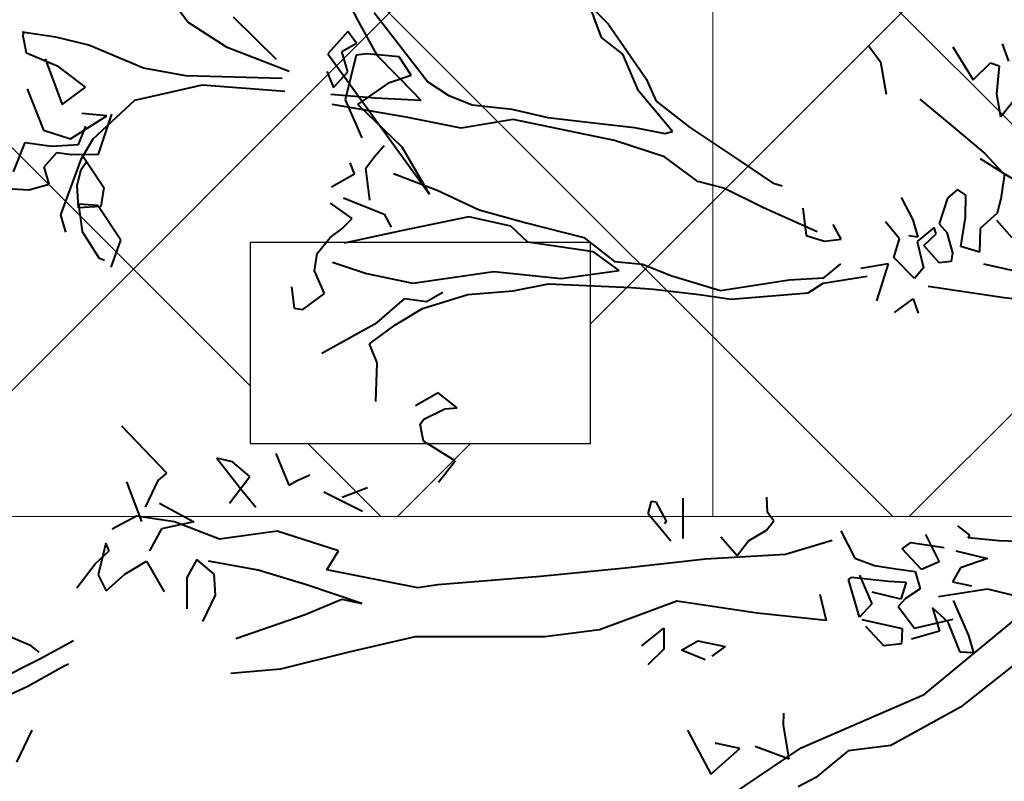
# Model space of a CAD drawing. Units: feet. Extents: x 6923.4 to 6935.7, y 5336 to 5344.8.
# Drawn here: x 6931.9 to 6932.1, y 5338.8 to 5339 of the extents above; entities that cross this region are included whole.
import ezdxf

# ---------------------------------------------------------------- set-up
doc = ezdxf.new("R2010")
doc.units = ezdxf.units.FT
doc.header["$MEASUREMENT"] = 0
for name, color, linetype in [('GF-DETAIL-BRUSH', 235, 'Continuous'), ('GF-DETAIL-HATCH-FABRIC', 254, 'Continuous'), ('GF-DETAIL-STAKES', 36, 'Continuous')]:
    doc.layers.add(name, color=color, linetype=linetype)
doc.layers.add('GF-DETAIL-LINES', color=7, linetype='Continuous', lineweight=0)

msp = doc.modelspace()

# ---------------------------------------------------------------- hatches: boundary and pattern name
at = {"layer": 'GF-DETAIL-HATCH-FABRIC'}
h = msp.add_hatch(dxfattribs=at)
h.set_pattern_fill('NET', color=256, scale=0.5, angle=45, style=0)
h.paths.add_polyline_path([(6933.42449, 5340.15745), (6933.36573, 5340.15745), (6933.36573, 5340.19217), (6933.42449, 5340.19217)], flags=16)
h.paths.add_polyline_path([(6933.42449, 5339.96195), (6933.42449, 5339.92724), (6933.36573, 5339.92724), (6933.36573, 5339.96195)], flags=16)
h.paths.add_polyline_path([(6933.42449, 5340.38764), (6933.36573, 5340.38764), (6933.36573, 5340.42236), (6933.42449, 5340.42236)], flags=16)
h.paths.add_polyline_path([(6933.23639, 5340.07705), (6933.23639, 5340.04233), (6933.17763, 5340.04233), (6933.17763, 5340.07705)], flags=16)
h.paths.add_polyline_path([(6933.23639, 5340.27255), (6933.17763, 5340.27255), (6933.17763, 5340.30726), (6933.23639, 5340.30726)], flags=16)
h.paths.add_polyline_path([(6933.23639, 5339.84683), (6933.23639, 5339.81212), (6933.17763, 5339.81212), (6933.17763, 5339.84683)], flags=16)
h.paths.add_polyline_path([(6933.23639, 5340.50274), (6933.17763, 5340.50274), (6933.17763, 5340.53745), (6933.23639, 5340.53745)], flags=16)
h.paths.add_polyline_path([(6933.04826, 5340.15745), (6932.98951, 5340.15745), (6932.98951, 5340.19217), (6933.04826, 5340.19217)], flags=16)
h.paths.add_polyline_path([(6933.42449, 5339.73174), (6933.42449, 5339.69702), (6933.36573, 5339.69702), (6933.36573, 5339.73174)], flags=16)
h.paths.add_polyline_path([(6933.04826, 5339.96195), (6933.04826, 5339.92724), (6932.98951, 5339.92724), (6932.98951, 5339.96195)], flags=16)
h.paths.add_polyline_path([(6933.04826, 5340.38764), (6932.98951, 5340.38764), (6932.98951, 5340.42236), (6933.04826, 5340.42236)], flags=16)
h.paths.add_polyline_path([(6933.23639, 5339.61662), (6933.23639, 5339.5819), (6933.17763, 5339.5819), (6933.17763, 5339.61662)], flags=16)
h.paths.add_polyline_path([(6933.04826, 5339.73174), (6933.04826, 5339.69702), (6932.98951, 5339.69702), (6932.98951, 5339.73174)], flags=16)
h.paths.add_polyline_path([(6933.42449, 5339.50152), (6933.42449, 5339.46681), (6933.36573, 5339.46681), (6933.36573, 5339.50152)], flags=16)
h.paths.add_polyline_path([(6933.04826, 5339.50152), (6933.04826, 5339.46681), (6932.98951, 5339.46681), (6932.98951, 5339.50152)], flags=16)
h.paths.add_polyline_path([(6933.23639, 5339.38641), (6933.23639, 5339.35169), (6933.17763, 5339.35169), (6933.17763, 5339.38641)], flags=16)
h.paths.add_polyline_path([(6933.42449, 5339.27131), (6933.42449, 5339.2366), (6933.36573, 5339.2366), (6933.36573, 5339.27131)], flags=16)
h.paths.add_polyline_path([(6933.04826, 5339.27131), (6933.04826, 5339.2366), (6932.98951, 5339.2366), (6932.98951, 5339.27131)], flags=16)
h.paths.add_polyline_path([(6933.23639, 5339.15619), (6933.23639, 5339.12148), (6933.17763, 5339.12148), (6933.17763, 5339.15619)], flags=16)
h.paths.add_polyline_path([(6933.42449, 5339.0411), (6933.42449, 5339.00638), (6933.36573, 5339.00638), (6933.36573, 5339.0411)], flags=16)
h.paths.add_polyline_path([(6933.71961, 5340.5501), (6933.61261, 5340.5501), (6933.61261, 5338.87862), (6933.71961, 5338.87862)])
h.paths.add_polyline_path([(6932.86019, 5339.84683), (6932.86019, 5339.81212), (6932.80143, 5339.81212), (6932.80143, 5339.84683)], flags=16)
h.paths.add_polyline_path([(6932.86019, 5340.04233), (6932.80143, 5340.04233), (6932.80143, 5340.07705), (6932.86019, 5340.07705)], flags=16)
h.paths.add_polyline_path([(6932.67206, 5339.92724), (6932.61331, 5339.92724), (6932.61331, 5339.96195), (6932.67206, 5339.96195)], flags=16)
h.paths.add_polyline_path([(6932.86019, 5339.61662), (6932.86019, 5339.5819), (6932.80143, 5339.5819), (6932.80143, 5339.61662)], flags=16)
h.paths.add_polyline_path([(6932.67206, 5339.73174), (6932.67206, 5339.69702), (6932.61331, 5339.69702), (6932.61331, 5339.73174)], flags=16)
h.paths.add_polyline_path([(6932.67206, 5340.15745), (6932.61331, 5340.15745), (6932.61331, 5340.19217), (6932.67206, 5340.19217)], flags=16)
h.paths.add_polyline_path([(6932.86019, 5340.27255), (6932.80143, 5340.27255), (6932.80143, 5340.30726), (6932.86019, 5340.30726)], flags=16)
h.paths.add_polyline_path([(6932.67206, 5339.50152), (6932.67206, 5339.46681), (6932.61331, 5339.46681), (6932.61331, 5339.50152)], flags=16)
h.paths.add_polyline_path([(6932.86019, 5339.38641), (6932.86019, 5339.35169), (6932.80143, 5339.35169), (6932.80143, 5339.38641)], flags=16)
h.paths.add_polyline_path([(6932.67206, 5340.38764), (6932.61331, 5340.38764), (6932.61331, 5340.42236), (6932.67206, 5340.42236)], flags=16)
h.paths.add_polyline_path([(6932.86019, 5340.50274), (6932.80143, 5340.50274), (6932.80143, 5340.53745), (6932.86019, 5340.53745)], flags=16)
h.paths.add_polyline_path([(6932.48399, 5340.5501), (6932.33756, 5340.5501), (6932.33756, 5338.87862), (6932.48399, 5338.87862)])
h.paths.add_polyline_path([(6932.33756, 5340.5501), (6932.24721, 5340.5501), (6932.19114, 5340.5501), (6932.19114, 5338.87862), (6932.24721, 5338.87862), (6932.33756, 5338.87862)])
h.paths.add_polyline_path([(6932.19114, 5340.5501), (6932.04471, 5340.5501), (6932.04471, 5338.87862), (6932.19114, 5338.87862)])
h.paths.add_polyline_path([(6931.96477, 5339.61662), (6932.02353, 5339.61662), (6932.02353, 5339.5819), (6931.96477, 5339.5819)], flags=16)
h.paths.add_polyline_path([(6931.83541, 5339.69702), (6931.77665, 5339.69702), (6931.77665, 5339.73174), (6931.83541, 5339.73174)], flags=16)
h.paths.add_polyline_path([(6931.96477, 5339.81212), (6931.96477, 5339.84683), (6932.02353, 5339.84683), (6932.02353, 5339.81212)], flags=16)
h.paths.add_polyline_path([(6931.83541, 5339.50152), (6931.83541, 5339.46681), (6931.77665, 5339.46681), (6931.77665, 5339.50152)], flags=16)
h.paths.add_polyline_path([(6931.83541, 5339.92724), (6931.77665, 5339.92724), (6931.77665, 5339.96195), (6931.83541, 5339.96195)], flags=16)
h.paths.add_polyline_path([(6931.96477, 5339.38641), (6932.02353, 5339.38641), (6932.02353, 5339.35169), (6931.96477, 5339.35169)], flags=16)
h.paths.add_polyline_path([(6931.96477, 5340.04233), (6931.96477, 5340.07705), (6932.02353, 5340.07705), (6932.02353, 5340.04233)], flags=16)
h.paths.add_polyline_path([(6931.83541, 5339.27131), (6931.83541, 5339.2366), (6931.77665, 5339.2366), (6931.77665, 5339.27131)], flags=16)
h.paths.add_polyline_path([(6931.83541, 5340.15745), (6931.77665, 5340.15745), (6931.77665, 5340.19217), (6931.83541, 5340.19217)], flags=16)
h.paths.add_polyline_path([(6931.96477, 5339.15619), (6932.02353, 5339.15619), (6932.02353, 5339.12148), (6931.96477, 5339.12148)], flags=16)
h.paths.add_polyline_path([(6931.96477, 5340.27255), (6931.96477, 5340.30726), (6932.02353, 5340.30726), (6932.02353, 5340.27255)], flags=16)
h.paths.add_polyline_path([(6931.83541, 5339.0411), (6931.83541, 5339.00638), (6931.77665, 5339.00638), (6931.77665, 5339.0411)], flags=16)
h.paths.add_polyline_path([(6931.83541, 5340.38764), (6931.77665, 5340.38764), (6931.77665, 5340.42236), (6931.83541, 5340.42236)], flags=16)
h.paths.add_polyline_path([(6931.96477, 5338.92598), (6932.02353, 5338.92598), (6932.02353, 5338.89126), (6931.96477, 5338.89126)], flags=16)
edge = h.paths.add_edge_path()
edge.add_arc((6932.73857, 5338.84988), 0.53383, 3.0865, 25.6147)
edge.add_arc((6933.06472, 5339.00906), 0.17093, 24.7648, 96.4416)
edge.add_line((6933.04555, 5339.17891), (6932.95272, 5339.16935))
edge.add_line((6932.95272, 5339.16935), (6932.95272, 5340.5501))
edge.add_line((6932.95272, 5340.5501), (6933.61261, 5340.5501))
edge.add_line((6933.61261, 5340.5501), (6933.61261, 5340.53745))
edge.add_line((6933.61261, 5340.53745), (6933.55386, 5340.53745))
edge.add_line((6933.55386, 5340.53745), (6933.55386, 5340.50274))
edge.add_line((6933.55386, 5340.50274), (6933.61261, 5340.50274))
edge.add_line((6933.61261, 5340.50274), (6933.61261, 5340.30726))
edge.add_line((6933.61261, 5340.30726), (6933.55386, 5340.30726))
edge.add_line((6933.55386, 5340.30726), (6933.55386, 5340.27255))
edge.add_line((6933.55386, 5340.27255), (6933.61261, 5340.27255))
edge.add_line((6933.61261, 5340.27255), (6933.61261, 5340.07705))
edge.add_line((6933.61261, 5340.07705), (6933.55386, 5340.07705))
edge.add_line((6933.55386, 5340.07705), (6933.55386, 5340.04233))
edge.add_line((6933.55386, 5340.04233), (6933.61261, 5340.04233))
edge.add_line((6933.61261, 5340.04233), (6933.61261, 5339.84683))
edge.add_line((6933.61261, 5339.84683), (6933.55386, 5339.84683))
edge.add_line((6933.55386, 5339.84683), (6933.55386, 5339.81212))
edge.add_line((6933.55386, 5339.81212), (6933.61261, 5339.81212))
edge.add_line((6933.61261, 5339.81212), (6933.61261, 5339.61662))
edge.add_line((6933.61261, 5339.61662), (6933.55386, 5339.61662))
edge.add_line((6933.55386, 5339.61662), (6933.55386, 5339.5819))
edge.add_line((6933.55386, 5339.5819), (6933.61261, 5339.5819))
edge.add_line((6933.61261, 5339.5819), (6933.61261, 5339.38641))
edge.add_line((6933.61261, 5339.38641), (6933.55386, 5339.38641))
edge.add_line((6933.55386, 5339.38641), (6933.55386, 5339.35169))
edge.add_line((6933.55386, 5339.35169), (6933.61261, 5339.35169))
edge.add_line((6933.61261, 5339.35169), (6933.61261, 5339.15619))
edge.add_line((6933.61261, 5339.15619), (6933.55386, 5339.15619))
edge.add_line((6933.55386, 5339.15619), (6933.55386, 5339.12148))
edge.add_line((6933.55386, 5339.12148), (6933.61261, 5339.12148))
edge.add_line((6933.61261, 5339.12148), (6933.61261, 5338.92598))
edge.add_line((6933.61261, 5338.92598), (6933.55386, 5338.92598))
edge.add_line((6933.55386, 5338.92598), (6933.55386, 5338.89126))
edge.add_line((6933.55386, 5338.89126), (6933.61261, 5338.89126))
edge.add_line((6933.61261, 5338.89126), (6933.61261, 5338.87862))
edge.add_line((6933.61261, 5338.87862), (6933.27163, 5338.87862))
edge = h.paths.add_edge_path()
edge.add_line((6932.48399, 5339.47984), (6932.5008, 5339.47984))
edge.add_arc((6932.48574, 5339.34551), 0.13518, 17.1031, 83.6004, ccw=False)
edge.add_arc((6933.27274, 5339.7478), 0.75108, 208.86067, 225.05906)
edge.add_arc((6932.87686, 5339.35362), 0.19244, 225.5882, 269.03)
edge.add_line((6932.8736, 5339.16121), (6932.95272, 5339.16935))
edge.add_line((6932.95272, 5339.16935), (6932.95272, 5340.5501))
edge.add_line((6932.95272, 5340.5501), (6932.48399, 5340.5501))
edge.add_line((6932.48399, 5340.5501), (6932.48399, 5339.47984))
edge = h.paths.add_edge_path()
edge.add_arc((6932.06901, 5340.43006), 0.09773, 222.3568, 255.6035)
edge.add_line((6932.04471, 5340.3354), (6932.04471, 5338.87862))
edge.add_line((6932.04471, 5338.87862), (6931.75191, 5338.87862))
edge.add_line((6931.75191, 5338.87862), (6931.75191, 5340.5501))
edge.add_line((6931.75191, 5340.5501), (6931.84933, 5340.5501))
edge.add_line((6931.84933, 5340.5501), (6931.88899, 5340.54059))
edge.add_arc((6931.83549, 5340.39923), 0.15115, 49.216, 69.2699, ccw=False)
edge.add_arc((6931.83412, 5340.39552), 0.15486, 29.3104, 49.7273, ccw=False)
edge.add_arc((6931.83888, 5340.40362), 0.14681, 1.3435, 27.4659, ccw=False)
edge.add_arc((6932.06459, 5340.40471), 0.07896, 178.2924, 210.8497)

# ---------------------------------------------------------------- linework, layer by layer
at = {"layer": 'GF-DETAIL-BRUSH', "lineweight": 40}
for p, q in [((6932.02547, 5338.9614), (6932.01994, 5338.97614)), ((6932.02011, 5338.97036), (6932.02659, 5338.96373)), ((6931.954, 5338.96404), (6931.95164, 5338.96723)), ((6931.98144, 5338.96813), (6931.98344, 5338.96423)), ((6931.98618, 5338.96569), (6931.99073, 5338.95986)), ((6931.96082, 5338.95967), (6931.954, 5338.96404)), ((6931.96186, 5338.96493), (6931.96927, 5338.95764)), ((6931.98344, 5338.96423), (6931.98668, 5338.95833)), ((6932.02659, 5338.96373), (6932.03317, 5338.95424)), ((6931.92767, 5338.96195), (6931.9254, 5338.96229)), ((6931.92556, 5338.96162), (6931.92567, 5338.96238)), ((6931.9312, 5338.96143), (6931.92767, 5338.96195)), ((6931.98162, 5338.96243), (6931.97821, 5338.95856)), ((6931.98313, 5338.9604), (6931.98162, 5338.96243)), ((6931.92615, 5338.9587), (6931.92556, 5338.96162)), ((6931.93692, 5338.96006), (6931.9312, 5338.96143)), ((6931.94637, 5338.95607), (6931.93692, 5338.96006)), ((6931.98059, 5338.95898), (6931.98313, 5338.9604)), ((6932.02917, 5338.95853), (6932.02547, 5338.9614)), ((6932.07152, 5338.96006), (6932.07367, 5338.95716)), ((6932.09579, 5338.95729), (6932.09469, 5338.96029)), ((6931.93173, 5338.95632), (6931.92615, 5338.9587)), ((6931.97153, 5338.9555), (6931.96082, 5338.95967)), ((6931.97821, 5338.95856), (6931.99573, 5338.9343)), ((6931.98162, 5338.95547), (6931.98059, 5338.95898)), ((6931.98308, 5338.95835), (6931.98116, 5338.95064)), ((6931.98492, 5338.95859), (6931.98308, 5338.95835)), ((6931.9905, 5338.95802), (6931.98492, 5338.95859)), ((6931.98668, 5338.95833), (6931.99316, 5338.95169)), ((6931.99073, 5338.95986), (6931.99548, 5338.95374)), ((6932.03183, 5338.9522), (6932.02917, 5338.95853)), ((6932.08612, 5338.95976), (6932.08965, 5338.95408)), ((6931.92936, 5338.9577), (6931.9323, 5338.94979)), ((6931.99261, 5338.95487), (6931.9905, 5338.95802)), ((6932.07367, 5338.95716), (6932.07465, 5338.9516)), ((6932.08965, 5338.95408), (6932.09266, 5338.95699)), ((6932.09266, 5338.95699), (6932.09413, 5338.95651)), ((6931.93635, 5338.9528), (6931.93173, 5338.95632)), ((6931.95364, 5338.95474), (6931.94637, 5338.95607)), ((6931.97802, 5338.95549), (6931.97915, 5338.95275)), ((6931.97915, 5338.95275), (6931.98162, 5338.95547)), ((6931.98882, 5338.95363), (6931.99261, 5338.95487)), ((6932.09413, 5338.95651), (6932.09367, 5338.95168)), ((6931.9565, 5338.95315), (6931.94477, 5338.95051)), ((6931.97032, 5338.95432), (6931.95364, 5338.95474)), ((6931.97076, 5338.95206), (6931.9565, 5338.95315)), ((6931.98335, 5338.9498), (6931.98882, 5338.95363)), ((6931.99548, 5338.95374), (6931.999, 5338.95141)), ((6932.03317, 5338.95424), (6932.03491, 5338.95038)), ((6931.92626, 5338.9525), (6931.92907, 5338.94538)), ((6931.9323, 5338.94979), (6931.93635, 5338.9528)), ((6931.98635, 5338.9509), (6931.97871, 5338.95152)), ((6931.99316, 5338.95169), (6931.99427, 5338.95049)), ((6932.03773, 5338.94514), (6932.03183, 5338.9522)), ((6932.09367, 5338.95168), (6932.09437, 5338.94771)), ((6932.09437, 5338.94771), (6932.09753, 5338.95162)), ((6931.94477, 5338.95051), (6931.9376, 5338.94385)), ((6931.99174, 5338.94765), (6931.97893, 5338.94981)), ((6931.98116, 5338.95064), (6931.98404, 5338.94403)), ((6931.99102, 5338.94247), (6931.98335, 5338.9498)), ((6931.99427, 5338.95049), (6931.98635, 5338.9509)), ((6931.999, 5338.95141), (6932.00313, 5338.94977)), ((6932.00313, 5338.94977), (6932.00997, 5338.94901)), ((6932.03491, 5338.95038), (6932.04068, 5338.94591)), ((6932.08044, 5338.95074), (6932.08686, 5338.9454)), ((6931.94, 5338.94787), (6931.93568, 5338.94826)), ((6931.93855, 5338.94126), (6931.94086, 5338.94813)), ((6932.00997, 5338.94901), (6932.0162, 5338.94757)), ((6931.93374, 5338.94391), (6931.94, 5338.94787)), ((6932.00124, 5338.94572), (6931.99174, 5338.94765)), ((6932.01022, 5338.94722), (6932.00124, 5338.94572)), ((6932.02772, 5338.94358), (6932.01022, 5338.94722)), ((6932.0162, 5338.94757), (6932.02405, 5338.94666)), ((6932.02405, 5338.94666), (6932.03114, 5338.94586)), ((6931.92907, 5338.94538), (6931.93374, 5338.94391)), ((6931.93514, 5338.94292), (6931.93638, 5338.94609)), ((6932.03114, 5338.94586), (6932.0364, 5338.94482)), ((6932.0364, 5338.94482), (6932.03773, 5338.94514)), ((6932.04068, 5338.94591), (6932.04912, 5338.94027)), ((6932.08686, 5338.9454), (6932.09166, 5338.94133)), ((6931.92387, 5338.93816), (6931.92592, 5338.94326)), ((6931.92592, 5338.94326), (6931.93045, 5338.94259)), ((6931.9376, 5338.94385), (6931.93552, 5338.94029)), ((6932.03631, 5338.94076), (6932.02772, 5338.94358)), ((6931.9292, 5338.93904), (6931.93138, 5338.94155)), ((6931.93045, 5338.94259), (6931.93514, 5338.94292)), ((6931.93138, 5338.94155), (6931.9339, 5338.94118)), ((6931.9339, 5338.94118), (6931.93855, 5338.94126)), ((6931.98633, 5338.94091), (6931.98789, 5338.94274)), ((6931.99573, 5338.9343), (6931.99102, 5338.94247)), ((6932.09166, 5338.94133), (6932.09478, 5338.93803)), ((6931.93552, 5338.94029), (6931.93204, 5338.93075)), ((6931.93558, 5338.93861), (6931.93656, 5338.94001)), ((6931.9357, 5338.94117), (6931.93949, 5338.93545)), ((6931.98278, 5338.93782), (6931.98203, 5338.93974)), ((6931.98473, 5338.93882), (6931.98633, 5338.94091)), ((6932.04212, 5338.93654), (6932.03631, 5338.94076)), ((6932.04912, 5338.94027), (6932.05497, 5338.9363)), ((6932.09085, 5338.94051), (6932.09509, 5338.93782)), ((6931.93005, 5338.93608), (6931.9292, 5338.93904)), ((6931.93491, 5338.93587), (6931.93558, 5338.93861)), ((6931.97884, 5338.93557), (6931.98278, 5338.93782)), ((6931.98545, 5338.9333), (6931.98473, 5338.93882)), ((6931.98952, 5338.93792), (6931.99707, 5338.935)), ((6932.09478, 5338.93803), (6932.09643, 5338.93701)), ((6932.04658, 5338.93536), (6932.04212, 5338.93654)), ((6932.05497, 5338.9363), (6932.05669, 5338.93579)), ((6932.09509, 5338.93782), (6932.09445, 5338.93353)), ((6931.91762, 5338.93561), (6931.92655, 5338.93505)), ((6931.92655, 5338.93505), (6931.93005, 5338.93608)), ((6931.93511, 5338.93198), (6931.93491, 5338.93587)), ((6931.93949, 5338.93545), (6931.939, 5338.93217)), ((6931.99707, 5338.935), (6932.0043, 5338.9316)), ((6932.0533, 5338.93204), (6932.04658, 5338.93536)), ((6932.08696, 5338.93516), (6932.08519, 5338.93362)), ((6932.08836, 5338.93418), (6932.08696, 5338.93516)), ((6931.98241, 5338.93015), (6931.97867, 5338.93277)), ((6931.98088, 5338.93372), (6931.98792, 5338.93087)), ((6932.07723, 5338.93377), (6932.07922, 5338.92987)), ((6932.08519, 5338.93362), (6932.08376, 5338.92919)), ((6932.0883, 5338.93032), (6932.08836, 5338.93418)), ((6932.09445, 5338.93353), (6932.09382, 5338.93105)), ((6931.939, 5338.93217), (6931.93511, 5338.93198)), ((6931.93847, 5338.93238), (6931.93515, 5338.93261)), ((6931.93515, 5338.93261), (6931.93574, 5338.92788)), ((6931.94246, 5338.92637), (6931.93847, 5338.93238)), ((6932.0043, 5338.9316), (6932.01246, 5338.92936)), ((6932.06272, 5338.92781), (6932.0533, 5338.93204)), ((6932.06021, 5338.93192), (6932.06079, 5338.9272)), ((6932.09382, 5338.93105), (6932.09085, 5338.9284)), ((6931.93204, 5338.93075), (6931.93289, 5338.92779)), ((6931.98059, 5338.92835), (6931.98241, 5338.93015)), ((6931.98792, 5338.93087), (6931.98914, 5338.92863)), ((6932.00257, 5338.93039), (6931.99088, 5338.92801)), ((6932.0098, 5338.9288), (6932.00257, 5338.93039)), ((6932.01246, 5338.92936), (6932.02239, 5338.92685)), ((6932.07693, 5338.9266), (6932.07453, 5338.92953)), ((6932.07922, 5338.92987), (6932.08007, 5338.92691)), ((6932.08755, 5338.92528), (6932.0883, 5338.93032)), ((6932.0964, 5338.92679), (6932.09376, 5338.92976)), ((6931.93574, 5338.92788), (6931.93866, 5338.92332)), ((6931.97857, 5338.92685), (6931.98059, 5338.92835)), ((6931.99088, 5338.92801), (6931.98103, 5338.92586)), ((6932.01274, 5338.92604), (6932.0098, 5338.9288)), ((6932.06688, 5338.92655), (6932.06545, 5338.92908)), ((6932.08289, 5338.92855), (6932.07996, 5338.92615)), ((6932.08324, 5338.92746), (6932.08289, 5338.92855)), ((6932.08376, 5338.92919), (6932.08508, 5338.92771)), ((6932.08508, 5338.92771), (6932.0861, 5338.9242)), ((6932.09085, 5338.9284), (6932.09075, 5338.92428)), ((6931.94074, 5338.92173), (6931.94246, 5338.92637)), ((6931.97635, 5338.92409), (6931.97857, 5338.92685)), ((6932.02408, 5338.92435), (6932.01274, 5338.92604)), ((6932.02239, 5338.92685), (6932.0277, 5338.92271)), ((6932.06079, 5338.9272), (6932.06399, 5338.9262)), ((6932.06399, 5338.9262), (6932.06688, 5338.92655)), ((6932.07594, 5338.9234), (6932.07693, 5338.9266)), ((6932.08007, 5338.92691), (6932.07856, 5338.92713)), ((6932.07996, 5338.92615), (6932.08108, 5338.9216)), ((6932.08114, 5338.92546), (6932.08324, 5338.92746)), ((6932.02849, 5338.92112), (6932.02408, 5338.92435)), ((6932.08379, 5338.92248), (6932.08114, 5338.92546)), ((6932.09075, 5338.92428), (6932.08755, 5338.92528)), ((6931.93866, 5338.92332), (6931.93963, 5338.92292)), ((6931.9759, 5338.92106), (6931.97635, 5338.92409)), ((6931.97899, 5338.92256), (6931.98489, 5338.92065)), ((6932.0277, 5338.92271), (6932.03252, 5338.92225)), ((6932.07952, 5338.91977), (6932.07594, 5338.9234)), ((6932.08588, 5338.92269), (6932.08379, 5338.92248)), ((6932.0861, 5338.9242), (6932.08588, 5338.92269)), ((6931.97764, 5338.91719), (6931.9759, 5338.92106)), ((6931.99288, 5338.91894), (6932.00684, 5338.92099)), ((6932.00684, 5338.92099), (6932.01851, 5338.91977)), ((6932.01851, 5338.91977), (6932.02849, 5338.92112)), ((6932.03252, 5338.92225), (6932.03763, 5338.9202)), ((6932.06386, 5338.9199), (6932.06679, 5338.9223)), ((6932.075, 5338.9223), (6932.07024, 5338.92146)), ((6932.07302, 5338.91589), (6932.075, 5338.9223)), ((6932.08108, 5338.9216), (6932.07952, 5338.91977)), ((6932.09144, 5338.92228), (6932.10216, 5338.9199)), ((6931.98489, 5338.92065), (6931.99288, 5338.91894)), ((6932.03763, 5338.9202), (6932.04601, 5338.91766)), ((6932.04601, 5338.91766), (6932.05788, 5338.91951)), ((6932.05788, 5338.91951), (6932.06386, 5338.9199)), ((6932.06372, 5338.91897), (6932.07137, 5338.92015)), ((6931.97189, 5338.91831), (6931.97237, 5338.91463)), ((6932.00238, 5338.91701), (6932.01021, 5338.91765)), ((6932.01021, 5338.91765), (6932.0163, 5338.91881)), ((6932.0163, 5338.91881), (6932.03064, 5338.91822)), ((6932.03064, 5338.91822), (6932.03446, 5338.91791)), ((6932.03446, 5338.91791), (6932.04231, 5338.917)), ((6932.06115, 5338.91729), (6932.06372, 5338.91897)), ((6932.0819, 5338.91844), (6932.09501, 5338.91648)), ((6931.97388, 5338.9144), (6931.97764, 5338.91719)), ((6931.98671, 5338.91213), (6931.99146, 5338.91632)), ((6931.99146, 5338.91632), (6931.99524, 5338.91576)), ((6931.99455, 5338.91457), (6932.00238, 5338.91701)), ((6931.99524, 5338.91576), (6931.99806, 5338.9174)), ((6932.04231, 5338.917), (6932.04785, 5338.91618)), ((6932.04785, 5338.91618), (6932.06115, 5338.91729)), ((6932.07607, 5338.91389), (6932.07926, 5338.91625)), ((6932.07926, 5338.91625), (6932.08018, 5338.91379)), ((6932.09501, 5338.91648), (6932.10185, 5338.91573)), ((6931.97237, 5338.91463), (6931.97388, 5338.9144)), ((6931.98974, 5338.91168), (6931.99455, 5338.91457)), ((6931.97717, 5338.90685), (6931.98671, 5338.91213)), ((6931.9854, 5338.90846), (6931.98974, 5338.91168)), ((6931.98671, 5338.90517), (6931.9854, 5338.90846)), ((6931.98649, 5338.8985), (6931.98671, 5338.90517)), ((6931.99727, 5338.89999), (6931.99333, 5338.89774)), ((6932.0005, 5338.89744), (6931.99727, 5338.89999)), ((6931.99479, 5338.89546), (6931.99841, 5338.89724)), ((6931.99841, 5338.89724), (6932.0005, 5338.89744)), ((6931.99415, 5338.8946), (6931.99479, 5338.89546)), ((6931.95039, 5338.88616), (6931.94258, 5338.89428)), ((6931.99474, 5338.89168), (6931.99415, 5338.8946)), ((6932.00017, 5338.88829), (6931.99474, 5338.89168)), ((6931.96175, 5338.88808), (6931.95902, 5338.88874)), ((6931.95902, 5338.88874), (6931.96313, 5338.88349)), ((6931.96918, 5338.88955), (6931.97146, 5338.88406)), ((6931.96473, 5338.88557), (6931.96175, 5338.88808)), ((6931.9973, 5338.88459), (6932.00017, 5338.88829)), ((6931.94891, 5338.88484), (6931.95039, 5338.88616)), ((6931.96121, 5338.88094), (6931.96473, 5338.88557)), ((6931.97287, 5338.88488), (6931.97507, 5338.88584)), ((6931.94605, 5338.87778), (6931.94346, 5338.88461)), ((6931.94668, 5338.88027), (6931.94891, 5338.88484)), ((6931.96313, 5338.88349), (6931.96574, 5338.88027)), ((6931.97146, 5338.88406), (6931.97287, 5338.88488)), ((6931.98504, 5338.88358), (6931.98067, 5338.88191)), ((6931.97747, 5338.88291), (6931.98419, 5338.87959)), ((6932.03955, 5338.87483), (6932.03956, 5338.88179)), ((6932.05414, 5338.87936), (6932.05401, 5338.88196)), ((6931.9491, 5338.88094), (6931.95506, 5338.87773)), ((6932.03349, 5338.87908), (6932.03408, 5338.88132)), ((6932.03408, 5338.88132), (6932.03484, 5338.8812)), ((6932.03484, 5338.8812), (6932.03665, 5338.87784)), ((6931.94516, 5338.87869), (6931.94096, 5338.87648)), ((6931.95171, 5338.87772), (6931.94516, 5338.87869)), ((6932.03743, 5338.87437), (6932.03349, 5338.87908)), ((6932.05521, 5338.87791), (6932.05414, 5338.87936)), ((6931.95506, 5338.87773), (6931.94947, 5338.8765)), ((6931.95947, 5338.87475), (6931.95171, 5338.87772)), ((6932.03665, 5338.87784), (6932.03633, 5338.87737)), ((6932.05394, 5338.8763), (6932.05521, 5338.87791)), ((6932.0891, 5338.87545), (6932.08702, 5338.87704)), ((6931.94947, 5338.8765), (6931.94736, 5338.87269)), ((6931.96946, 5338.8761), (6931.95947, 5338.87475)), ((6931.98003, 5338.87273), (6931.96946, 5338.8761)), ((6932.04604, 5338.87515), (6932.0489, 5338.87189)), ((6932.05083, 5338.87444), (6932.05394, 5338.8763)), ((6932.0668, 5338.87619), (6932.06919, 5338.87145)), ((6932.08139, 5338.87556), (6932.08378, 5338.87083)), ((6932.08878, 5338.87498), (6932.0891, 5338.87545)), ((6932.09411, 5338.87445), (6932.08878, 5338.87498)), ((6931.93983, 5338.87407), (6931.9385, 5338.8686)), ((6931.9404, 5338.8727), (6931.93983, 5338.87407)), ((6932.0489, 5338.87189), (6932.05083, 5338.87444)), ((6932.0653, 5338.87448), (6932.05721, 5338.87207)), ((6932.07741, 5338.87306), (6932.07886, 5338.87414)), ((6932.07886, 5338.87414), (6932.08466, 5338.87327)), ((6932.11589, 5338.87368), (6932.09411, 5338.87445)), ((6931.93801, 5338.87047), (6931.9404, 5338.8727)), ((6931.97799, 5338.86942), (6931.98003, 5338.87273)), ((6932.05721, 5338.87207), (6932.04344, 5338.87128)), ((6932.08074, 5338.86947), (6932.07741, 5338.87306)), ((6932.08664, 5338.87272), (6932.09211, 5338.87139)), ((6931.93482, 5338.86631), (6931.93801, 5338.87047)), ((6931.94315, 5338.86868), (6931.94684, 5338.87096)), ((6931.94684, 5338.87096), (6931.94991, 5338.86561)), ((6931.95559, 5338.87121), (6931.95384, 5338.86812)), ((6931.95856, 5338.8687), (6931.95559, 5338.87121)), ((6931.96614, 5338.86938), (6931.9576, 5338.87091)), ((6932.04344, 5338.87128), (6932.02956, 5338.86974)), ((6932.06919, 5338.87145), (6932.0726, 5338.87017)), ((6932.0726, 5338.87017), (6932.07588, 5338.86968)), ((6932.08378, 5338.87083), (6932.08074, 5338.86947)), ((6932.09211, 5338.87139), (6932.08748, 5338.86976)), ((6931.9385, 5338.8686), (6931.93989, 5338.86581)), ((6931.93989, 5338.86581), (6931.94315, 5338.86868)), ((6931.95384, 5338.86812), (6931.95381, 5338.86271)), ((6931.95879, 5338.86506), (6931.95856, 5338.8687)), ((6931.97452, 5338.86684), (6931.96614, 5338.86938)), ((6931.99376, 5338.8663), (6931.97799, 5338.86942)), ((6932.01492, 5338.86831), (6931.99718, 5338.86682)), ((6932.02956, 5338.86974), (6932.01492, 5338.86831)), ((6932.06812, 5338.86774), (6932.0687, 5338.86817)), ((6932.0687, 5338.86817), (6932.07504, 5338.86749)), ((6932.07004, 5338.86849), (6932.07213, 5338.86354)), ((6932.07588, 5338.86968), (6932.07966, 5338.86912)), ((6932.07966, 5338.86912), (6932.08051, 5338.86616)), ((6932.08748, 5338.86976), (6932.0861, 5338.86739)), ((6931.98408, 5338.86362), (6931.97452, 5338.86684)), ((6931.99718, 5338.86682), (6931.99376, 5338.8663)), ((6932.07, 5338.86128), (6932.06812, 5338.86774)), ((6932.07504, 5338.86749), (6932.0781, 5338.86729)), ((6932.0781, 5338.86729), (6932.07715, 5338.86434)), ((6932.0861, 5338.86739), (6932.08934, 5338.86665)), ((6931.95657, 5338.86049), (6931.95879, 5338.86506)), ((6932.06315, 5338.86525), (6932.06428, 5338.86071)), ((6932.07715, 5338.86434), (6932.07218, 5338.86559)), ((6932.08051, 5338.86616), (6932.07794, 5338.86447)), ((6932.09213, 5338.8661), (6932.08369, 5338.86478)), ((6932.09759, 5338.86477), (6932.09213, 5338.8661)), ((6931.97427, 5338.86173), (6931.98059, 5338.86439)), ((6931.98059, 5338.86439), (6931.98408, 5338.86362)), ((6932.03849, 5338.86403), (6932.03304, 5338.862)), ((6932.05236, 5338.86196), (6932.03849, 5338.86403)), ((6932.07213, 5338.86354), (6932.07, 5338.86128)), ((6932.07794, 5338.86447), (6932.07671, 5338.86311)), ((6932.07671, 5338.86311), (6932.0795, 5338.85935)), ((6932.08617, 5338.86415), (6932.08887, 5338.85808)), ((6931.96232, 5338.85757), (6931.97427, 5338.86173)), ((6932.03304, 5338.862), (6932.02513, 5338.85905)), ((6932.06428, 5338.86071), (6932.05236, 5338.86196)), ((6932.08535, 5338.8604), (6932.08263, 5338.86287)), ((6932.08263, 5338.86287), (6932.08383, 5338.85883)), ((6931.91625, 5338.86089), (6931.92667, 5338.8565)), ((6932.07746, 5338.85926), (6932.07047, 5338.86082)), ((6932.07108, 5338.85969), (6932.07419, 5338.85639)), ((6932.0795, 5338.85935), (6932.08617, 5338.86093)), ((6932.08117, 5338.84788), (6932.09703, 5338.86099)), ((6932.08741, 5338.8552), (6932.08535, 5338.8604)), ((6932.02513, 5338.85905), (6932.01568, 5338.85788)), ((6932.03242, 5338.8563), (6932.03622, 5338.85934)), ((6932.03622, 5338.85934), (6932.0362, 5338.85574)), ((6932.07733, 5338.8567), (6932.07746, 5338.85926)), ((6932.08383, 5338.85883), (6932.07899, 5338.85748)), ((6932.08887, 5338.85808), (6932.08972, 5338.85511)), ((6931.92667, 5338.8565), (6931.92829, 5338.85523)), ((6931.93425, 5338.85718), (6931.92835, 5338.85394)), ((6931.99327, 5338.85787), (6931.9818, 5338.85519)), ((6932.01568, 5338.85788), (6931.99327, 5338.85787)), ((6932.03926, 5338.85554), (6932.04208, 5338.85718)), ((6932.04208, 5338.85718), (6932.04683, 5338.85622)), ((6932.04683, 5338.85622), (6932.04451, 5338.8545)), ((6932.07419, 5338.85639), (6932.07733, 5338.8567)), ((6931.9818, 5338.85519), (6931.97003, 5338.8523)), ((6932.0362, 5338.85574), (6932.03348, 5338.85305)), ((6932.04339, 5338.85389), (6932.03926, 5338.85554)), ((6932.08972, 5338.85511), (6932.08741, 5338.8552)), ((6931.92835, 5338.85394), (6931.92083, 5338.85016)), ((6931.92638, 5338.84933), (6931.93256, 5338.85279)), ((6931.93256, 5338.85279), (6931.93339, 5338.85318)), ((6932.09739, 5338.85354), (6932.08747, 5338.84573)), ((6931.97003, 5338.8523), (6931.96142, 5338.85152)), ((6931.92335, 5338.84798), (6931.92638, 5338.84933)), ((6932.05997, 5338.83866), (6932.08117, 5338.84788)), ((6932.05691, 5338.8426), (6932.05696, 5338.84466)), ((6932.08747, 5338.84573), (6932.07541, 5338.83912)), ((6932.05785, 5338.83679), (6932.05691, 5338.8426)), ((6931.92706, 5338.84175), (6931.92443, 5338.83622)), ((6932.04029, 5338.84172), (6932.04432, 5338.83416)), ((6932.04536, 5338.83942), (6932.04511, 5338.83946)), ((6932.04935, 5338.83857), (6932.04536, 5338.83942)), ((6932.04137, 5338.82622), (6932.05997, 5338.83866)), ((6932.04432, 5338.83416), (6932.04935, 5338.83857)), ((6932.05199, 5338.83895), (6932.05785, 5338.83679)), ((6932.06806, 5338.83815), (6932.06248, 5338.83357)), ((6932.07541, 5338.83912), (6932.06806, 5338.83815)), ((6932.06248, 5338.83357), (6932.05941, 5338.83196))]:
    msp.add_line(p, q, dxfattribs=at)
at = {"layer": 'GF-DETAIL-LINES'}
msp.add_line((6932.04471, 5338.87862), (6932.04471, 5340.5501), dxfattribs=at)
at = {"layer": 'GF-DETAIL-LINES', "flags": 128}
msp.add_lwpolyline([(6932.24721, 5338.87862), (6931.37841, 5338.87862)], dxfattribs=at)
at = {"layer": 'GF-DETAIL-STAKES', "flags": 128}
msp.add_lwpolyline([(6932.02353, 5338.89126), (6932.02353, 5338.92598), (6931.96477, 5338.92598), (6931.96477, 5338.89126), (6932.02353, 5338.89126)], dxfattribs=at)

doc.saveas('drawing.dxf')
